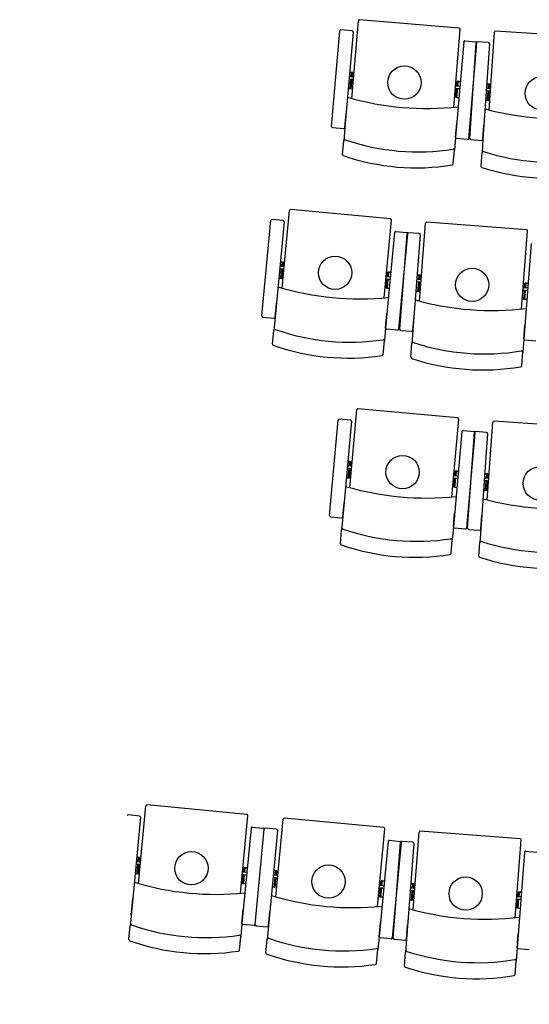
# Model space of a CAD drawing. Units: inches. Extents: x -249 to 7137, y -5951 to 2221.
# Drawn here: x 1092 to 1322, y -4279 to -3836 of the extents above; entities that cross this region are included whole.
import ezdxf

# ---------------------------------------------------------------- set-up
doc = ezdxf.new("R2010")
doc.units = ezdxf.units.IN
doc.header["$MEASUREMENT"] = 0
doc.layers.add('TA-POLTRONE PLATEA-I ORDINE', color=253, linetype='Continuous')
doc.layers.add('TA-STRUTTURA', color=253, linetype='Continuous')

# ---------------------------------------------------------------- blocks, each defined once
blk = doc.blocks.new('A$C29862208')
at = {"layer": 'TA-POLTRONE PLATEA-I ORDINE', "color": 253}
for p, q in [((552.68, 932.44), (555.67, 967.46)), ((601.09, 964.09), (556.21, 967.91)), ((543.61, 919.89), (547.27, 962.85)), ((543.61, 919.89), (547.27, 962.85)), ((543.61, 919.89), (547.27, 962.85)), ((552.79, 962.88), (547.81, 963.3)), ((553.25, 962.34), (549.59, 919.38)), ((598.57, 928.53), (601.55, 963.55)), ((614.61, 927.19), (616.95, 962.26)), ((662.44, 959.72), (617.49, 962.73)), ((603.06, 957.97), (599.4, 915.02)), ((603.6, 958.43), (608.58, 958.01)), ((605.38, 914.51), (609.03, 957.47)), ((605.38, 914.51), (609.03, 957.47)), ((605.38, 914.51), (609.03, 957.47)), ((605.77, 914.48), (608.64, 957.5)), ((605.77, 914.48), (608.64, 957.5)), ((605.77, 914.48), (608.64, 957.5)), ((614.16, 957.63), (609.17, 957.96)), ((614.63, 957.1), (611.76, 914.08)), ((551.71, 944.27), (552.59, 944.19)), ((552.33, 944.21), (553.1, 944.15)), ((552.8, 941.03), (551.44, 941.14)), ((552.9, 942.17), (551.58, 942.28)), ((553.41, 940.97), (551.94, 941.1)), ((553.51, 942.12), (552.09, 942.24)), ((600.91, 940.08), (600.14, 940.15)), ((601.53, 940.03), (600.64, 940.1)), ((599.29, 937.07), (600.76, 936.94)), ((599.39, 938.21), (600.81, 938.09)), ((599.9, 937.02), (601.26, 936.9)), ((600, 938.16), (601.32, 938.05)), ((614.57, 935.78), (613.21, 935.87)), ((614.65, 936.93), (613.33, 937.01)), ((613.42, 939), (614.31, 938.94)), ((615.18, 935.74), (613.71, 935.84)), ((615.26, 936.89), (613.84, 936.98)), ((614.05, 938.96), (614.81, 938.91)), ((549.58, 919.26), (550.13, 925.67)), ((544.07, 919.35), (549.05, 918.92)), ((549.58, 919.26), (549.08, 913.41)), ((599.39, 914.89), (599.94, 921.31)), ((611.75, 913.96), (612.18, 920.38)), ((548.56, 907.24), (549.08, 913.41)), ((599.4, 915.02), (598.9, 909.17)), ((599.4, 915.02), (598.9, 909.17)), ((604.84, 914.05), (599.86, 914.48)), ((606.24, 913.95), (611.22, 913.61)), ((611.75, 913.96), (611.36, 908.1)), ((598.38, 902.99), (598.9, 909.17)), ((610.94, 901.92), (611.36, 908.1)), ((521.36, 847.08), (524.68, 882.07)), ((570.08, 878.26), (525.23, 882.52)), ((512.17, 834.62), (516.24, 877.54)), ((512.17, 834.62), (516.24, 877.54)), ((512.17, 834.62), (516.24, 877.54)), ((521.77, 877.52), (516.79, 877.99)), ((567.2, 842.73), (570.53, 877.72)), ((522.22, 876.97), (518.14, 834.05)), ((583.24, 841.23), (585.92, 876.28)), ((631.37, 873.3), (586.46, 876.74)), ((571.98, 872.13), (567.91, 829.21)), ((572.53, 872.58), (577.5, 872.1)), ((573.88, 828.64), (577.95, 871.56)), ((573.88, 828.64), (577.95, 871.56)), ((573.88, 828.64), (577.95, 871.56)), ((574.27, 828.61), (577.56, 871.59)), ((574.27, 828.61), (577.56, 871.59)), ((574.27, 828.61), (577.56, 871.59)), ((583.08, 871.67), (578.1, 872.05)), ((583.54, 871.14), (580.25, 828.15)), ((629.15, 837.72), (631.83, 872.76)), ((633.39, 867.2), (630.1, 824.21)), ((521.56, 855.67), (520.21, 855.8)), ((521.67, 856.81), (520.36, 856.94)), ((520.5, 858.92), (521.39, 858.84)), ((522.17, 855.61), (520.71, 855.75)), ((522.28, 856.75), (520.86, 856.89)), ((521.12, 858.86), (521.89, 858.79)), ((568.01, 851.26), (569.48, 851.12)), ((568.12, 852.4), (569.54, 852.27)), ((568.62, 851.2), (569.98, 851.07)), ((568.73, 852.34), (570.05, 852.22)), ((569.65, 854.25), (568.89, 854.33)), ((570.28, 854.2), (569.39, 854.28)), ((583.37, 850.97), (582.05, 851.07)), ((582.16, 853.05), (583.05, 852.99)), ((583.98, 850.92), (582.55, 851.03)), ((582.78, 853.01), (583.55, 852.95)), ((583.28, 849.82), (581.92, 849.93)), ((583.89, 849.77), (582.42, 849.89)), ((629.89, 847.4), (631.32, 847.3)), ((630.5, 847.36), (631.82, 847.26)), ((631.39, 849.28), (630.63, 849.34)), ((632.01, 849.24), (631.13, 849.3)), ((629.8, 846.26), (631.27, 846.15)), ((630.41, 846.21), (631.77, 846.11)), ((518.13, 833.93), (518.74, 840.34)), ((512.62, 834.08), (517.6, 833.6)), ((518.13, 833.93), (517.57, 828.09)), ((567.89, 829.08), (568.5, 835.5)), ((580.24, 828.03), (580.74, 834.45)), ((567.91, 829.21), (567.35, 823.36)), ((567.91, 829.21), (567.35, 823.36)), ((573.33, 828.19), (568.36, 828.66)), ((630.09, 824.09), (630.58, 830.51)), ((516.99, 821.92), (517.57, 828.09)), ((574.73, 828.07), (579.72, 827.69)), ((580.24, 828.03), (579.8, 822.17)), ((630.1, 824.21), (629.65, 818.36)), ((630.1, 824.21), (629.65, 818.36)), ((566.77, 817.2), (567.35, 823.36)), ((579.32, 816), (579.8, 822.17)), ((635.54, 823.29), (630.56, 823.67)), ((629.18, 812.18), (629.65, 818.36)), ((551.8, 757.28), (554.94, 792.29)), ((600.35, 788.71), (555.48, 792.74)), ((542.67, 744.77), (546.52, 787.71)), ((542.67, 744.77), (546.52, 787.71)), ((542.67, 744.77), (546.52, 787.71)), ((552.05, 787.72), (547.07, 788.17)), ((552.5, 787.18), (548.65, 744.24)), ((597.67, 753.16), (600.81, 788.17)), ((613.7, 751.75), (616.21, 786.81)), ((661.67, 784.07), (616.74, 787.27)), ((602.29, 782.59), (598.44, 739.65)), ((602.83, 783.04), (607.81, 782.59)), ((604.41, 739.11), (608.26, 782.05)), ((604.41, 739.11), (608.26, 782.05)), ((604.41, 739.11), (608.26, 782.05)), ((604.8, 739.08), (607.87, 782.08)), ((604.8, 739.08), (607.87, 782.08)), ((604.8, 739.08), (607.87, 782.08)), ((613.39, 782.19), (608.41, 782.55)), ((613.86, 781.66), (610.79, 738.65)), ((552.06, 767.01), (550.75, 767.13)), ((550.88, 769.12), (551.76, 769.04)), ((552.67, 766.96), (551.25, 767.08)), ((551.5, 769.06), (552.27, 768.99)), ((551.96, 765.87), (550.6, 765.99)), ((552.57, 765.81), (551.1, 765.95)), ((598.53, 762.84), (599.96, 762.71)), ((599.14, 762.79), (600.46, 762.67)), ((600.06, 764.7), (599.29, 764.77)), ((600.68, 764.65), (599.79, 764.73)), ((612.57, 763.57), (613.45, 763.5)), ((613.19, 763.52), (613.95, 763.47)), ((598.43, 761.7), (599.9, 761.57)), ((599.04, 761.64), (600.4, 761.52)), ((613.7, 760.34), (612.34, 760.44)), ((613.79, 761.49), (612.47, 761.58)), ((614.31, 760.3), (612.85, 760.4)), ((614.4, 761.44), (612.97, 761.54)), ((548.64, 744.11), (549.21, 750.53)), ((598.43, 739.52), (599, 745.94)), ((610.78, 738.53), (611.24, 744.95)), ((543.12, 744.23), (548.1, 743.78)), ((548.64, 744.11), (548.11, 738.27)), ((547.56, 732.1), (548.11, 738.27)), ((598.44, 739.65), (597.91, 733.8)), ((598.44, 739.65), (597.91, 733.8)), ((603.87, 738.66), (598.89, 739.1)), ((605.27, 738.54), (610.25, 738.19)), ((610.78, 738.53), (610.36, 732.67)), ((597.36, 727.63), (597.91, 733.8)), ((609.92, 726.5), (610.36, 732.67)), ((456.72, 579.09), (460.04, 614.09)), ((505.43, 610.28), (460.58, 614.54)), ((457.12, 609.53), (452.14, 610.01)), ((457.57, 608.99), (453.5, 566.07)), ((502.56, 574.74), (505.88, 609.73)), ((518.43, 573.11), (521.75, 608.1)), ((567.14, 604.3), (522.3, 608.55)), ((507.34, 604.14), (503.26, 561.22)), ((507.88, 604.59), (512.86, 604.12)), ((509.23, 560.65), (513.31, 603.57)), ((509.23, 560.65), (513.31, 603.57)), ((509.23, 560.65), (513.31, 603.57)), ((509.23, 560.65), (513.31, 603.57)), ((509.23, 560.65), (513.31, 603.57)), ((509.23, 560.65), (513.31, 603.57)), ((518.83, 603.55), (513.85, 604.02)), ((519.28, 603.01), (515.21, 560.09)), ((564.27, 568.76), (567.59, 603.75)), ((628.44, 599.33), (583.52, 602.77)), ((569.59, 598.61), (574.57, 598.14)), ((580.3, 567.26), (582.99, 602.31)), ((626.22, 563.75), (628.9, 598.79)), ((569.05, 598.16), (564.97, 555.24)), ((570.95, 554.67), (575.02, 597.59)), ((570.95, 554.67), (575.02, 597.59)), ((570.95, 554.67), (575.02, 597.59)), ((571.34, 554.64), (574.63, 597.63)), ((571.34, 554.64), (574.63, 597.63)), ((571.34, 554.64), (574.63, 597.63)), ((580.15, 597.7), (575.17, 598.09)), ((580.61, 597.17), (577.32, 554.18)), ((455.86, 590.94), (456.74, 590.85)), ((456.48, 590.88), (457.24, 590.8)), ((630.46, 593.23), (627.16, 550.24)), ((630.99, 593.69), (635.98, 593.31)), ((456.92, 587.68), (455.56, 587.81)), ((457.03, 588.83), (455.71, 588.95)), ((457.53, 587.62), (456.06, 587.76)), ((457.64, 588.77), (456.22, 588.9)), ((505.01, 586.27), (504.25, 586.34)), ((505.63, 586.21), (504.75, 586.29)), ((517.57, 584.95), (518.45, 584.87)), ((503.37, 583.27), (504.84, 583.13)), ((503.48, 584.42), (504.9, 584.28)), ((503.98, 583.21), (505.34, 583.09)), ((504.09, 584.36), (505.4, 584.23)), ((518.63, 581.7), (517.27, 581.83)), ((518.74, 582.84), (517.43, 582.97)), ((519.24, 581.64), (517.77, 581.78)), ((519.35, 582.79), (517.93, 582.92)), ((518.19, 584.89), (518.95, 584.82)), ((565.08, 577.29), (566.55, 577.15)), ((565.19, 578.43), (566.61, 578.3)), ((565.69, 577.23), (567.05, 577.1)), ((565.8, 578.38), (567.11, 578.25)), ((566.72, 580.29), (565.96, 580.36)), ((567.34, 580.23), (566.46, 580.31)), ((580.43, 577), (579.12, 577.1)), ((579.23, 579.09), (580.11, 579.02)), ((581.04, 576.95), (579.62, 577.06)), ((579.85, 579.04), (580.61, 578.98)), ((453.49, 565.95), (454.09, 572.36)), ((580.35, 575.85), (578.99, 575.96)), ((580.96, 575.81), (579.49, 575.92)), ((626.87, 572.29), (628.34, 572.18)), ((626.96, 573.44), (628.38, 573.33)), ((627.48, 572.25), (628.84, 572.14)), ((627.57, 573.39), (628.88, 573.29)), ((628.46, 575.32), (627.69, 575.38)), ((629.08, 575.27), (628.19, 575.34)), ((503.25, 561.1), (503.86, 567.51)), ((453.49, 565.95), (452.93, 560.1)), ((515.2, 559.96), (515.8, 566.38)), ((452.34, 553.93), (452.93, 560.1)), ((503.26, 561.22), (502.71, 555.38)), ((503.26, 561.22), (502.71, 555.38)), ((508.69, 560.2), (503.71, 560.68)), ((509.68, 560.11), (514.66, 559.64)), ((515.2, 559.96), (514.64, 554.12)), ((564.96, 555.12), (565.57, 561.53)), ((577.31, 554.06), (577.8, 560.48)), ((502.12, 549.21), (502.71, 555.38)), ((514.06, 547.95), (514.64, 554.12)), ((564.97, 555.24), (564.42, 549.4)), ((564.97, 555.24), (564.42, 549.4)), ((570.4, 554.22), (565.42, 554.69)), ((571.8, 554.1), (576.78, 553.72)), ((577.31, 554.06), (576.86, 548.21)), ((627.15, 550.12), (627.65, 556.54)), ((627.16, 550.24), (626.72, 544.39)), ((627.16, 550.24), (626.72, 544.39)), ((632.61, 549.32), (627.62, 549.7)), ((563.83, 543.23), (564.42, 549.4)), ((576.39, 542.03), (576.86, 548.21)), ((626.24, 538.21), (626.72, 544.39))]:
    blk.add_line(p, q, dxfattribs=at)
for points in [[(552.43, 942.21), (552.59, 944.19), (551.71, 944.27)], [(552.93, 942.17), (553.1, 944.15), (552.33, 944.21)], [(551.09, 936.97), (551.97, 936.89), (552.33, 941.07)], [(551.43, 936.94), (552.47, 936.85), (552.83, 941.02)], [(599.97, 938.16), (600.14, 940.15), (600.91, 940.08)], [(600.47, 938.12), (600.64, 940.1), (601.53, 940.03)], [(600.57, 932.75), (599.52, 932.84), (599.88, 937.02)], [(600.91, 932.73), (600.02, 932.8), (600.38, 936.98)], [(612.93, 931.69), (613.82, 931.63), (614.1, 935.81)], [(613.27, 931.67), (614.32, 931.6), (614.6, 935.78)], [(614.18, 936.96), (614.31, 938.94), (613.42, 939)], [(614.68, 936.92), (614.81, 938.91), (614.05, 938.96)], [(519.81, 851.63), (520.69, 851.54), (521.09, 855.71)], [(520.15, 851.59), (521.19, 851.49), (521.59, 855.67)], [(521.2, 856.86), (521.39, 858.84), (520.5, 858.92)], [(521.7, 856.81), (521.89, 858.79), (521.12, 858.86)], [(569.25, 846.93), (568.2, 847.03), (568.6, 851.2)], [(568.7, 852.35), (568.89, 854.33), (569.65, 854.25)], [(569.59, 846.9), (568.7, 846.98), (569.1, 851.16)], [(569.21, 852.3), (569.39, 854.28), (570.28, 854.2)], [(582.89, 851), (583.05, 852.99), (582.16, 853.05)], [(583.4, 850.96), (583.55, 852.95), (582.78, 853.01)], [(581.6, 845.75), (582.49, 845.68), (582.81, 849.86)], [(581.94, 845.72), (582.99, 845.64), (583.31, 849.82)], [(630.47, 847.36), (630.63, 849.34), (631.39, 849.28)], [(630.98, 847.32), (631.13, 849.3), (632.01, 849.24)], [(631.12, 841.96), (630.07, 842.04), (630.39, 846.21)], [(631.45, 841.93), (630.57, 842), (630.89, 846.18)], [(551.59, 767.05), (551.76, 769.04), (550.88, 769.12)], [(552.09, 767.01), (552.27, 768.99), (551.5, 769.06)], [(550.22, 761.82), (551.11, 761.74), (551.48, 765.91)], [(550.56, 761.79), (551.61, 761.69), (551.98, 765.87)], [(599.12, 762.79), (599.29, 764.77), (600.06, 764.7)], [(599.62, 762.75), (599.79, 764.73), (600.68, 764.65)], [(613.31, 761.52), (613.45, 763.5), (612.57, 763.57)], [(613.81, 761.48), (613.95, 763.47), (613.19, 763.52)], [(599.69, 757.38), (598.64, 757.47), (599.01, 761.65)], [(600.02, 757.35), (599.14, 757.43), (599.51, 761.6)], [(612.05, 756.26), (612.93, 756.19), (613.23, 760.37)], [(612.38, 756.23), (613.43, 756.16), (613.73, 760.34)], [(456.55, 588.87), (456.74, 590.85), (455.86, 590.94)], [(457.05, 588.82), (457.24, 590.8), (456.48, 590.88)], [(455.16, 583.64), (456.05, 583.56), (456.45, 587.73)], [(455.5, 583.61), (456.55, 583.51), (456.95, 587.68)], [(504.06, 584.36), (504.25, 586.34), (505.01, 586.27)], [(504.56, 584.31), (504.75, 586.29), (505.63, 586.21)], [(518.26, 582.89), (518.45, 584.87), (517.57, 584.95)], [(504.6, 578.95), (503.56, 579.05), (503.95, 583.22)], [(504.94, 578.91), (504.06, 579), (504.45, 583.17)], [(516.88, 577.66), (517.76, 577.57), (518.16, 581.75)], [(517.21, 577.63), (518.26, 577.53), (518.66, 581.7)], [(518.77, 582.84), (518.95, 584.82), (518.19, 584.89)], [(566.31, 572.96), (565.27, 573.06), (565.66, 577.24)], [(565.77, 578.38), (565.96, 580.36), (566.72, 580.29)], [(566.65, 572.93), (565.77, 573.02), (566.16, 577.19)], [(566.27, 578.33), (566.46, 580.31), (567.34, 580.23)], [(579.96, 577.04), (580.11, 579.02), (579.23, 579.09)], [(580.46, 577), (580.61, 578.98), (579.85, 579.04)], [(578.67, 571.78), (579.55, 571.71), (579.87, 575.89)], [(579.01, 571.75), (580.05, 571.67), (580.37, 575.85)], [(628.18, 567.99), (627.13, 568.07), (627.45, 572.25)], [(627.54, 573.39), (627.69, 575.38), (628.46, 575.32)], [(628.52, 567.96), (627.64, 568.03), (627.96, 572.21)], [(628.04, 573.35), (628.19, 575.34), (629.08, 575.27)]]:
    blk.add_lwpolyline(points, dxfattribs=at)
for centre in [(576.4, 939.59), (638.19, 934.78), (545.15, 854.01), (606.89, 848.59), (575.55, 764.33), (637.32, 759.23), (480.5, 586.02), (542.21, 580.04), (603.96, 574.62)]:
    blk.add_circle(centre, 7.5, dxfattribs=at)
for centre, radius, start, end in [((556.16, 967.42), 0.5, 85.1348, 175.1348), ((547.77, 962.8), 0.5, 85.1348, 175.1348), ((547.77, 962.8), 0.5, 85.1348, 175.1348), ((547.77, 962.8), 0.5, 85.1348, 175.1348), ((552.75, 962.38), 0.5, 355.1348, 85.1348), ((601.05, 963.59), 0.5, 355.1348, 85.1348), ((617.45, 962.23), 0.5, 86.1798, 176.1798), ((603.55, 957.93), 0.5, 85.1348, 175.1348), ((608.54, 957.51), 0.5, 355.1348, 85.1348), ((608.54, 957.51), 0.5, 355.1348, 85.1348), ((608.54, 957.51), 0.5, 355.1348, 85.1348), ((609.14, 957.46), 0.5, 86.1798, 176.1798), ((609.14, 957.46), 0.5, 86.1798, 176.1798), ((609.14, 957.46), 0.5, 86.1798, 176.1798), ((614.13, 957.13), 0.5, 356.1798, 86.1798), ((586.38, 1055.46), 127.5, 253.7748, 276.3902), ((646.06, 1050.81), 127.5, 254.8198, 277.4352), ((544.11, 919.84), 0.5, 175.1348, 265.1348), ((544.11, 919.84), 0.5, 175.1348, 265.1348), ((544.11, 919.84), 0.5, 175.1348, 265.1348), ((549.09, 919.42), 0.5, 265.1348, 355.1348), ((549.58, 913.37), 0.5, 70.2885, 175.1348), ((582.42, 1010.25), 101.8, 251.2832, 278.9865), ((599.9, 914.97), 0.5, 175.1348, 265.1348), ((604.88, 914.55), 0.5, 265.1348, 355.1348), ((604.88, 914.55), 0.5, 265.1348, 355.1348), ((604.88, 914.55), 0.5, 265.1348, 355.1348), ((606.27, 914.44), 0.5, 176.1798, 266.1798), ((606.27, 914.44), 0.5, 176.1798, 266.1798), ((606.27, 914.44), 0.5, 176.1798, 266.1798), ((611.26, 914.11), 0.5, 266.1798, 356.1798), ((598.4, 909.21), 0.5, 355.1348, 99.9812), ((611.86, 908.07), 0.5, 71.3335, 176.1798), ((642.92, 1005.54), 101.8, 252.3282, 280.0315), ((549.05, 907.19), 0.5, 175.1348, 250.1162), ((581.79, 1002.89), 101.64, 251.1117, 279.158), ((597.88, 903.04), 0.5, 280.1535, 355.1348), ((611.44, 901.88), 0.5, 176.1798, 251.1612), ((642.43, 998.17), 101.64, 252.1567, 280.203), ((525.18, 882.02), 0.5, 84.5768, 174.5768), ((516.74, 877.49), 0.5, 84.5768, 174.5768), ((516.74, 877.49), 0.5, 84.5768, 174.5768), ((516.74, 877.49), 0.5, 84.5768, 174.5768), ((521.72, 877.02), 0.5, 354.5768, 84.5768), ((570.03, 877.77), 0.5, 354.5768, 84.5768), ((586.42, 876.24), 0.5, 85.6218, 175.6218), ((631.34, 872.8), 0.5, 355.6218, 85.6218), ((572.48, 872.08), 0.5, 84.5768, 174.5768), ((577.46, 871.61), 0.5, 354.5768, 84.5768), ((577.46, 871.61), 0.5, 354.5768, 84.5768), ((577.46, 871.61), 0.5, 354.5768, 84.5768), ((578.06, 871.56), 0.5, 85.6218, 175.6218), ((578.06, 871.56), 0.5, 85.6218, 175.6218), ((578.06, 871.56), 0.5, 85.6218, 175.6218), ((583.05, 871.17), 0.5, 355.6218, 85.6218), ((556.25, 969.77), 127.5, 253.2167, 275.8322), ((615.88, 964.54), 127.5, 254.2617, 276.8772), ((512.67, 834.57), 0.5, 174.5768, 264.5768), ((512.67, 834.57), 0.5, 174.5768, 264.5768), ((512.67, 834.57), 0.5, 174.5768, 264.5768), ((517.64, 834.1), 0.5, 264.5768, 354.5768), ((568.4, 829.16), 0.5, 174.5768, 264.5768), ((573.38, 828.69), 0.5, 264.5768, 354.5768), ((573.38, 828.69), 0.5, 264.5768, 354.5768), ((573.38, 828.69), 0.5, 264.5768, 354.5768), ((518.07, 828.04), 0.5, 69.7304, 174.5768), ((551.85, 924.6), 101.8, 250.7251, 278.4284), ((574.77, 828.57), 0.5, 175.6218, 265.6218), ((574.77, 828.57), 0.5, 175.6218, 265.6218), ((574.77, 828.57), 0.5, 175.6218, 265.6218), ((579.75, 828.19), 0.5, 265.6218, 355.6218), ((630.6, 824.17), 0.5, 175.6218, 265.6218), ((517.49, 821.87), 0.5, 174.5768, 249.5581), ((551.15, 917.25), 101.64, 250.5536, 278.5999), ((566.85, 823.41), 0.5, 354.5768, 99.4231), ((580.29, 822.13), 0.5, 70.7754, 175.6218), ((612.3, 919.3), 101.8, 251.7701, 279.4734), ((566.27, 817.24), 0.5, 279.5954, 354.5768), ((579.82, 815.96), 0.5, 175.6218, 250.6031), ((611.74, 911.93), 101.64, 251.5986, 279.6449), ((629.15, 818.39), 0.5, 355.6218, 100.4681), ((628.68, 812.22), 0.5, 280.6404, 355.6218), ((555.44, 792.24), 0.5, 84.8733, 174.8733), ((547.02, 787.67), 0.5, 84.8733, 174.8733), ((547.02, 787.67), 0.5, 84.8733, 174.8733), ((547.02, 787.67), 0.5, 84.8733, 174.8733), ((552, 787.22), 0.5, 354.8733, 84.8733), ((600.31, 788.22), 0.5, 354.8733, 84.8733), ((616.7, 786.77), 0.5, 85.9183, 175.9183), ((602.79, 782.54), 0.5, 84.8733, 174.8733), ((607.77, 782.1), 0.5, 354.8733, 84.8733), ((607.77, 782.1), 0.5, 354.8733, 84.8733), ((607.77, 782.1), 0.5, 354.8733, 84.8733), ((608.37, 782.05), 0.5, 85.9183, 175.9183), ((608.37, 782.05), 0.5, 85.9183, 175.9183), ((608.37, 782.05), 0.5, 85.9183, 175.9183), ((613.36, 781.69), 0.5, 355.9183, 85.9183), ((586.06, 880.15), 127.5, 253.5133, 276.1287), ((645.71, 875.22), 127.5, 254.5583, 277.1737), ((543.17, 744.73), 0.5, 174.8733, 264.8733), ((543.17, 744.73), 0.5, 174.8733, 264.8733), ((543.17, 744.73), 0.5, 174.8733, 264.8733), ((548.15, 744.28), 0.5, 264.8733, 354.8733), ((548.61, 738.22), 0.5, 70.027, 174.8733), ((581.89, 834.96), 101.8, 251.0217, 278.7249), ((598.93, 739.6), 0.5, 174.8733, 264.8733), ((603.91, 739.15), 0.5, 264.8733, 354.8733), ((603.91, 739.15), 0.5, 264.8733, 354.8733), ((603.91, 739.15), 0.5, 264.8733, 354.8733), ((605.3, 739.04), 0.5, 175.9183, 265.9183), ((605.3, 739.04), 0.5, 175.9183, 265.9183), ((605.3, 739.04), 0.5, 175.9183, 265.9183), ((610.29, 738.69), 0.5, 265.9183, 355.9183), ((548.06, 732.05), 0.5, 174.8733, 249.8547), ((581.23, 827.6), 101.64, 250.8501, 278.8965), ((597.41, 733.84), 0.5, 354.8733, 99.7197), ((610.86, 732.64), 0.5, 71.072, 175.9183), ((642.37, 829.97), 101.8, 252.0667, 279.7699), ((596.86, 727.67), 0.5, 279.892, 354.8733), ((610.42, 726.46), 0.5, 175.9183, 250.8997), ((641.84, 822.6), 101.64, 251.8951, 279.9415), ((460.54, 614.04), 0.5, 84.5768, 174.5768), ((452.1, 609.51), 0.5, 84.5768, 174.5768), ((452.1, 609.51), 0.5, 84.5768, 174.5768), ((452.1, 609.51), 0.5, 84.5768, 174.5768), ((457.07, 609.04), 0.5, 354.5768, 84.5768), ((505.38, 609.78), 0.5, 354.5768, 84.5768), ((522.25, 608.06), 0.5, 84.5768, 174.5768), ((507.83, 604.09), 0.5, 84.5768, 174.5768), ((512.81, 603.62), 0.5, 354.5768, 84.5768), ((512.81, 603.62), 0.5, 354.5768, 84.5768), ((512.81, 603.62), 0.5, 354.5768, 84.5768), ((513.81, 603.53), 0.5, 84.5768, 174.5768), ((513.81, 603.53), 0.5, 84.5768, 174.5768), ((513.81, 603.53), 0.5, 84.5768, 174.5768), ((518.78, 603.05), 0.5, 354.5768, 84.5768), ((567.1, 603.8), 0.5, 354.5768, 84.5768), ((583.48, 602.27), 0.5, 85.6218, 175.6218), ((569.54, 598.11), 0.5, 84.5768, 174.5768), ((628.4, 598.83), 0.5, 355.6218, 85.6218), ((574.52, 597.64), 0.5, 354.5768, 84.5768), ((574.52, 597.64), 0.5, 354.5768, 84.5768), ((574.52, 597.64), 0.5, 354.5768, 84.5768), ((575.13, 597.59), 0.5, 85.6218, 175.6218), ((575.13, 597.59), 0.5, 85.6218, 175.6218), ((575.13, 597.59), 0.5, 85.6218, 175.6218), ((580.11, 597.21), 0.5, 355.6218, 85.6218), ((630.95, 593.19), 0.5, 85.6218, 175.6218), ((491.61, 701.79), 127.5, 253.2167, 275.8322), ((553.32, 695.8), 127.5, 253.2167, 275.8322), ((612.95, 690.57), 127.5, 254.2617, 276.8772), ((453, 566.11), 0.5, 264.5768, 354.5768), ((453.43, 560.05), 0.5, 69.7304, 174.5768), ((487.21, 656.62), 101.8, 250.7251, 278.4284), ((503.76, 561.17), 0.5, 174.5768, 264.5768), ((508.74, 560.7), 0.5, 264.5768, 354.5768), ((508.74, 560.7), 0.5, 264.5768, 354.5768), ((508.74, 560.7), 0.5, 264.5768, 354.5768), ((509.73, 560.61), 0.5, 174.5768, 264.5768), ((509.73, 560.61), 0.5, 174.5768, 264.5768), ((509.73, 560.61), 0.5, 174.5768, 264.5768), ((514.71, 560.13), 0.5, 264.5768, 354.5768), ((452.84, 553.89), 0.5, 174.5768, 249.5581), ((502.21, 555.42), 0.5, 354.5768, 99.4231), ((515.14, 554.07), 0.5, 69.7304, 174.5768), ((548.92, 650.64), 101.8, 250.7251, 278.4284), ((565.47, 555.19), 0.5, 174.5768, 264.5768), ((570.45, 554.72), 0.5, 264.5768, 354.5768), ((570.45, 554.72), 0.5, 264.5768, 354.5768), ((570.45, 554.72), 0.5, 264.5768, 354.5768), ((571.84, 554.6), 0.5, 175.6218, 265.6218), ((571.84, 554.6), 0.5, 175.6218, 265.6218), ((571.84, 554.6), 0.5, 175.6218, 265.6218), ((576.82, 554.22), 0.5, 265.6218, 355.6218), ((486.51, 649.26), 101.64, 250.5536, 278.5999), ((563.92, 549.44), 0.5, 354.5768, 99.4231), ((627.66, 550.2), 0.5, 175.6218, 265.6218), ((501.62, 549.26), 0.5, 279.5954, 354.5768), ((514.55, 547.91), 0.5, 174.5768, 249.5581), ((548.22, 643.28), 101.64, 250.5536, 278.5999), ((577.36, 548.17), 0.5, 70.7754, 175.6218), ((609.37, 645.33), 101.8, 251.7701, 279.4734), ((563.33, 543.28), 0.5, 279.5954, 354.5768), ((576.89, 541.99), 0.5, 175.6218, 250.6031), ((608.81, 637.96), 101.64, 251.5986, 279.6449), ((626.22, 544.43), 0.5, 355.6218, 100.4681), ((625.74, 538.25), 0.5, 280.6404, 355.6218)]:
    blk.add_arc(centre, radius, start, end, dxfattribs=at)

msp = doc.modelspace()

# ---------------------------------------------------------------- linework, layer by layer
at = {"layer": 'TA-STRUTTURA', "color": 253, "lineweight": 15}
msp.add_arc((1577.75, -4122.911), 827.206, 173.134424, 260.593179, dxfattribs=at)

# ---------------------------------------------------------------- block references
at = {"layer": 'TA-POLTRONE PLATEA-I ORDINE', "lineweight": 5, "ltscale": 5}
msp.add_blockref('A$C29862208', (689.274, -4803.691), dxfattribs=at)

doc.saveas('drawing.dxf')
